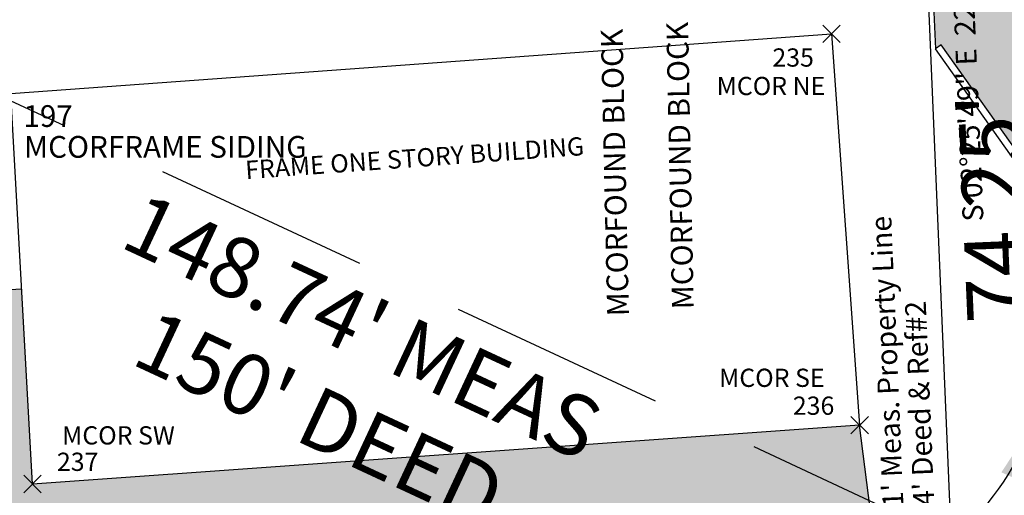
# Model space of a CAD drawing. Extents: x 1403514 to 1419455, y 1177614 to 1190704.
# Drawn here: x 1410979 to 1411092, y 1185624 to 1185679 of the extents above; entities that cross this region are included whole.
import ezdxf
from ezdxf.enums import TextEntityAlignment as Align

# ---------------------------------------------------------------- set-up
doc = ezdxf.new("R2010")
doc.units = 0
doc.header["$LTSCALE"] = 100
doc.header["$MEASUREMENT"] = 0
doc.header["$PDMODE"] = 3
doc.header["$PDSIZE"] = 1
doc.linetypes.add('DASHED2', pattern=[0.375, 0.25, -0.125])
for name, color, linetype in [('ASPH-CONCRETE', 9, 'Continuous'), ('COMP DIMENSIONS', 2, 'Continuous'), ('COMP NOTES', 2, 'Continuous'), ('HATCHING-DARK', 7, 'Continuous'), ('PNTDESC', 3, 'Continuous'), ('PNTELEV', 1, 'Continuous'), ('PNTNO', 2, 'Continuous'), ('PROP LINE FORMER', 2, 'DASHED2'), ('ROW LINE-PROP LINE', 4, 'Continuous'), ('STRUCTURE_PNTS', 5, 'Continuous'), ('STRUCTURES-MAIN', 4, 'Continuous'), ('STRUCTURES_PNTS', 5, 'Continuous'), ('TEXT', 7, 'Continuous')]:
    doc.layers.add(name, color=color, linetype=linetype)
doc.styles.add('PTXT', font='TXT')
doc.styles.add('ROMANS', font='romans.shx', dxfattribs={"height": 7})
pattern_1 = [(37.5, (0, 0), (-0.125986716, 3.853647538), [0, -3.04, 0, -3.4, 0, -3.25]), (7.5, (0, 0), (3.53955341, 5.64429213), [0, -1.64, 0, -2.74, 0, -1.05]), (327.5, (-2.46, 0), (6.2282837235, 0.011318107), [0, -1, 0, -3.6, 0, -4.7]), (317.5, (-2.46, 0), (6.012253209, 1.75535113), [0, -0.5, 0, -2.36, 0, -2.7])]

# ---------------------------------------------------------------- blocks, each defined once
blk = doc.blocks.new('SRVPNO1')
at = {"layer": 'PNTDESC', "style": 'PTXT'}
blk.add_attdef('DESC2', text='', height=1, dxfattribs=at).set_placement((0, -1.75), align=Align.CENTER)
at = {"layer": 'PNTELEV', "style": 'PTXT'}
blk.add_attdef('ELEV2', (1.5, -0.5), '', height=1, dxfattribs=at)
at = {"layer": 'PNTNO', "style": 'PTXT'}
blk.add_attdef('PT#', text='', height=1, dxfattribs=at).set_placement((0, 0.75), align=Align.CENTER)

msp = doc.modelspace()

# ---------------------------------------------------------------- hatches: boundary and pattern name
at = {"layer": 'HATCHING-DARK'}
h = msp.add_hatch(dxfattribs=at)
h.set_pattern_fill('AR-SAND', color=256, scale=2)
h.set_pattern_definition(pattern_1)
h.paths.add_polyline_path([(1411113.44, 1185770.45), (1411079.44, 1185769.01), (1411082.63, 1185693.82), (1411083.23, 1185693.88), (1411084, 1185675.79), (1411084.65, 1185676.25), (1411099.91, 1185654.69), (1411112.95, 1185329.21), (1411120.65, 1185140.38), (1411123.81, 1185073.34), (1411141.48, 1185074.17), (1411138.88, 1185145.05), (1411130.4, 1185354.23)])
h.paths.add_polyline_path([(1411090.54, 1185649.21), (1411088.59, 1185695.05), (1411084.31, 1185694.87), (1411086.25, 1185649.03)], flags=25)
h.paths.add_polyline_path([(1411128.48, 1185296.55), (1411126.95, 1185330.44), (1411119.72, 1185330.12), (1411121.24, 1185296.22)], flags=8)
h.paths.add_polyline_path([(1411135.45, 1185195.96), (1411126.52, 1185394.88), (1411112.72, 1185394.26), (1411121.65, 1185195.34)], flags=24)
h.paths.add_polyline_path([(1411113.86, 1185641.99), (1411112.34, 1185675.89), (1411105.1, 1185675.56), (1411106.62, 1185641.66)], flags=8)
h.paths.add_polyline_path([(1411085.86, 1185716.87), (1411084.63, 1185745.89), (1411081.48, 1185745.76), (1411082.71, 1185716.73)], flags=24)
h.paths.add_polyline_path([(1411097.19, 1185493.02), (1411134.51, 1185494.6), (1411134.29, 1185499.95), (1411096.96, 1185498.37)], flags=25)
h.paths.add_polyline_path([(1411120.83, 1185541.4), (1411111.9, 1185740.32), (1411098.1, 1185739.7), (1411107.03, 1185540.78)], flags=24)
h = msp.add_hatch(dxfattribs=at)
h.set_pattern_fill('AR-SAND', color=256, scale=2)
h.set_pattern_definition(pattern_1)
h.paths.add_polyline_path([(1411075.28, 1185632.48), (1410980.15, 1185625.69), (1410978.9, 1185648.17), (1410964.97, 1185647.39), (1410966.25, 1185624.37), (1410967.26, 1185616.17), (1410972.19, 1185609.07, -0.546899), (1410974.05, 1185607.88, -0.199427), (1410973.66, 1185606.95), (1410973.68, 1185606.93), (1411051.9, 1185566.83), (1411089.62, 1185557.23), (1411103.37, 1185548.16), (1411102.15, 1185578.75), (1411088.83, 1185581.04), (1411088.38, 1185581.25), (1411087.93, 1185581.48), (1411087.5, 1185581.73), (1411087.07, 1185581.99), (1411086.65, 1185582.27), (1411086.25, 1185582.56), (1411085.85, 1185582.86), (1411085.46, 1185583.18), (1411085.08, 1185583.51), (1411084.72, 1185583.85), (1411084.36, 1185584.2), (1411084.02, 1185584.57), (1411083.69, 1185584.95), (1411083.38, 1185585.34), (1411083.07, 1185585.74), (1411082.82, 1185586.09), (1411082.58, 1185586.45), (1411082.35, 1185586.82), (1411082.13, 1185587.19), (1411081.92, 1185587.57), (1411081.73, 1185587.96), (1411081.54, 1185588.35), (1411081.37, 1185588.75), (1411081.2, 1185589.15), (1411081.05, 1185589.56), (1411080.91, 1185589.97), (1411080.79, 1185590.38), (1411080.67, 1185590.8), (1411080.57, 1185591.22), (1411080.48, 1185591.65)])
h.paths.add_polyline_path([(1411007.97, 1185590.08), (1411034.62, 1185576.42), (1411036.06, 1185579.22), (1411009.41, 1185592.89)], flags=24)
h.paths.add_polyline_path([(1411011.26, 1185590.65), (1411030.98, 1185581.46), (1411033.89, 1185587.69), (1411014.16, 1185596.88)], flags=24)
h.paths.add_polyline_path([(1411006.47, 1185601.81), (1411042.61, 1185584.96), (1411045.52, 1185591.22), (1411009.38, 1185608.06)], flags=24)
h.paths.add_polyline_path([(1411084.97, 1185524.12), (1411083.28, 1185563.96), (1411076.38, 1185563.67), (1411078.07, 1185523.83)], flags=9)
h.paths.add_polyline_path([(1410966.84, 1185622.4), (1410977.89, 1185622.4), (1410977.89, 1185629.05), (1410966.84, 1185629.05)], flags=24)
h.paths.add_polyline_path([(1411067.55, 1185577.76), (1411081.38, 1185571.32), (1411082.71, 1185574.17), (1411068.88, 1185580.61)], flags=24)
h.paths.add_polyline_path([(1411054.15, 1185602.8), (1411067.7, 1185602.8), (1411067.7, 1185605.95), (1411054.15, 1185605.95)], flags=24)
h.paths.add_polyline_path([(1411020.28, 1185602.8), (1411034.33, 1185602.8), (1411034.33, 1185605.95), (1411020.28, 1185605.95)], flags=8)
h.paths.add_polyline_path([(1411049.43, 1185582.93), (1411064.08, 1185582.93), (1411064.08, 1185589.98), (1411049.43, 1185589.98)], flags=24)
h.paths.add_polyline_path([(1411011.86, 1185610.25), (1411049.91, 1185610.25), (1411049.91, 1185616.9), (1411011.86, 1185616.9)], flags=24)
h.paths.add_polyline_path([(1411008.92, 1185617.93), (1411057.27, 1185617.93), (1411057.27, 1185624.58), (1411008.92, 1185624.58)], flags=24)

# ---------------------------------------------------------------- linework, layer by layer
at = {"layer": 'ASPH-CONCRETE'}
for p, q in [((1411083.23, 1185693.88), (1411084, 1185675.79)), ((1411084.65, 1185676.25), (1411084, 1185675.79)), ((1411099.91, 1185654.69), (1411084.65, 1185676.25)), ((1411099.12, 1185654.42), (1411084, 1185675.79))]:
    msp.add_line(p, q, dxfattribs=at)
for points in [[(1411103.37, 1185548.16), (1411089.62, 1185557.23), (1411051.9, 1185566.83), (1410973.68, 1185606.93), (1410967.26, 1185616.17), (1410966.25, 1185624.37), (1410964.97, 1185647.39), (1410978.9, 1185648.17)], [(1411080.48, 1185591.65), (1411075.28, 1185632.48)]]:
    msp.add_lwpolyline(points, dxfattribs=at)
at = {"layer": 'COMP DIMENSIONS'}
msp.add_arc((1411068.65, 1185641.3), 27.81, 308.0328, 340.7366, dxfattribs=at)
msp.add_solid([(1411093.41, 1185626.23), (1411091.58, 1185627.03), (1411094.91, 1185632.13)], dxfattribs=at)
at = {"layer": 'PROP LINE FORMER'}
msp.add_line((1411085.79, 1185619.4), (1410950.97, 1185682.22), dxfattribs=at)
at = {"layer": 'ROW LINE-PROP LINE'}
msp.add_line((1411082.64, 1185693.58), (1411090.56, 1185506.85), dxfattribs=at)
at = {"layer": 'STRUCTURE_PNTS'}
for p in [(1411072.03, 1185677.52), (1411075.28, 1185632.48), (1410980.15, 1185625.69)]:
    msp.add_point(p, dxfattribs=at)
at = {"layer": 'STRUCTURES-MAIN'}
for p, q in [((1410977.65, 1185670.65), (1411072.03, 1185677.52)), ((1410980.15, 1185625.69), (1410977.65, 1185670.65))]:
    msp.add_line(p, q, dxfattribs=at)
at = {"layer": 'STRUCTURES-MAIN', "flags": 128}
msp.add_lwpolyline([(1411072.03, 1185677.52), (1411075.28, 1185632.48), (1410980.15, 1185625.69)], dxfattribs=at)

# ---------------------------------------------------------------- block references
at = {"layer": 'STRUCTURE_PNTS'}
ref = msp.add_blockref('SRVPNO1', (1411072.03, 1185677.52), dxfattribs=dict(at, xscale=2.1, yscale=2.1, zscale=2.1))
ref.add_attrib('PT#', '235', dxfattribs={"layer": 'PNTNO', "height": 2.1, "style": 'PTXT'}).set_placement((1411067.63, 1185673.75), align=Align.CENTER)
ref.add_attrib('DESC2', 'MCOR NE', dxfattribs={"layer": 'PNTDESC', "height": 2.1, "style": 'PTXT'}).set_placement((1411065.08, 1185670.47), align=Align.CENTER)
ref = msp.add_blockref('SRVPNO1', (1411075.28, 1185632.48), dxfattribs=dict(at, xscale=2.1, yscale=2.1, zscale=2.1))
ref.add_attrib('PT#', '236', dxfattribs={"layer": 'PNTNO', "height": 2.1, "style": 'PTXT'}).set_placement((1411069.98, 1185633.66), align=Align.CENTER)
ref.add_attrib('DESC2', 'MCOR SE', dxfattribs={"layer": 'PNTDESC', "height": 2.1, "style": 'PTXT'}).set_placement((1411065.18, 1185636.87), align=Align.CENTER)
ref = msp.add_blockref('SRVPNO1', (1410980.15, 1185625.69), dxfattribs=dict(at, xscale=2.1, yscale=2.1, zscale=2.1))
ref.add_attrib('PT#', '237', dxfattribs={"layer": 'PNTNO', "height": 2.1, "style": 'PTXT'}).set_placement((1410985.34, 1185627.2), align=Align.CENTER)
ref.add_attrib('DESC2', 'MCOR SW', dxfattribs={"layer": 'PNTDESC', "height": 2.1, "style": 'PTXT'}).set_placement((1410990.03, 1185630.24), align=Align.CENTER)
at = {"layer": 'STRUCTURES_PNTS'}
ref = msp.add_blockref('SRVPNO1', (1411045.79, 1185692.42), dxfattribs=dict(at, xscale=2.5, yscale=2.5, zscale=2.5))
ref.add_attrib('PT#', '193', (1411047.19, 1185684.64), dxfattribs={"layer": 'PNTNO', "height": 2.5, "rotation": 92.7948, "style": 'PTXT'})
ref.add_attrib('DESC2', 'MCORFOUND BLOCK', (1411048.75, 1185645.03), dxfattribs={"layer": 'PNTDESC', "height": 2.5, "rotation": 91.2941, "style": 'PTXT'})
ref = msp.add_blockref('SRVPNO1', (1411053.75, 1185692.69), dxfattribs=dict(at, xscale=2.5, yscale=2.5, zscale=2.5))
ref.add_attrib('PT#', '194', (1411055.43, 1185685.01), dxfattribs={"layer": 'PNTNO', "height": 2.5, "rotation": 90.9021, "style": 'PTXT'})
ref.add_attrib('DESC2', 'MCORFOUND BLOCK', (1411056.2, 1185645.83), dxfattribs={"layer": 'PNTDESC', "height": 2.5, "rotation": 91.1404, "style": 'PTXT'})
ref = msp.add_blockref('SRVPNO1', (1410977.65, 1185670.65), dxfattribs=dict(at, xscale=2.5, yscale=2.5, zscale=2.5))
ref.add_attrib('PT#', '197', (1410979.1, 1185666.81), dxfattribs={"layer": 'PNTNO', "height": 2.5, "style": 'PTXT'})
ref.add_attrib('DESC2', 'MCORFRAME SIDING', (1410979.17, 1185663.26), dxfattribs={"layer": 'PNTDESC', "height": 2.5, "style": 'PTXT'})

# ---------------------------------------------------------------- texts
at = {"layer": 'COMP NOTES', "char_height": 7, "attachment_point": 2, "style": 'ROMANS'}
for s, insert, width, rotation in [("74.25'\\PMEAS\\P75' DEED", (1411087.13, 1185657.33), 197.5739, 92.4302), ("148.74' MEAS\\P150' DEED", (1411019.6, 1185647), 138.9658, 335.0138)]:
    msp.add_mtext(s, dxfattribs=dict(at, insert=insert, width=width, rotation=rotation))
at = {"layer": 'TEXT', "style": 'ROMANS'}
for s, height, rotation, p in [('S 02°25\'49" E  221.49\'', 2.4, 92.4302, (1411088.85, 1185672.1)), ('FRAME ONE STORY BUILDING', 2.1, 4.0885, (1411024.17, 1185662.18)), ("186.91' Meas. Property Line", 2.4, 92.4302, (1411079.79, 1185635.75)), ("186.04' Deed & Ref#2", 2.4, 92.4302, (1411083.55, 1185630.93))]:
    msp.add_text(s, height=height, rotation=rotation, dxfattribs=at).set_placement(p, align=Align.CENTER)
at = {"layer": 'TEXT', "attachment_point": 1, "style": 'ROMANS'}
for s, insert, char_height, rotation in [('\\pi90.315;TAX PARCEL NO.\\P\\pi90.615;047.73-01-013\\P\\pi81.865;#751 WASHINGTON AVENUE\\P\\pi100.57;N/F\\P\\pi88.715;MATTHEW PETRILLO\\P\\pi84.865;LIBER 9220 OF DEEDS,\\P\\pi95.765;PAGE 356', (1410951.41, 1185712.39), 2.1, 2.237), ('\\pi86.573;TAX PARCEL NO.\\P\\pi84.13;047.73-01-012.11\\P\\pi75.708;#723 WASHINGTON AVENUE\\P\\pi99.751;N/F\\P\\pi75.323,l10.8,t94.223;A.I.^IARMITAGE, LLC\\P\\pi66.58,l0,tz;LIBER 10962 OF DEEDS, PAGE 426', (1410922.08, 1185649.74), 2.7, 4.0885)]:
    msp.add_mtext_dynamic_manual_height_columns(s, width=206.8308, gutter_width=35, heights=[0], dxfattribs=dict(at, insert=insert, char_height=char_height, rotation=rotation))

doc.saveas('drawing.dxf')
